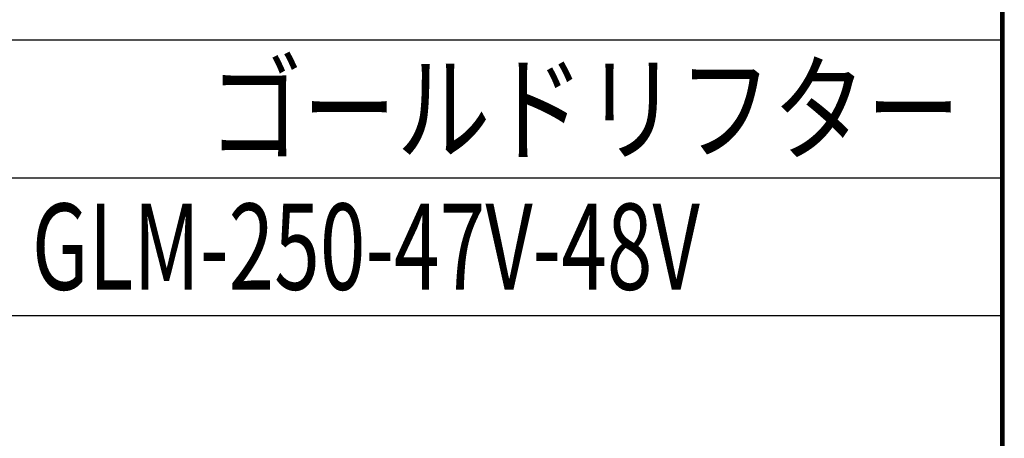
# Model space of a CAD drawing. Extents: x 157 to 3507, y 119 to 2473.
# Drawn here: x 2910 to 3481, y 490 to 733 of the extents above; entities that cross this region are included whole.
import ezdxf

# ---------------------------------------------------------------- set-up
doc = ezdxf.new("R2010")
doc.units = 0
doc.layers.get('0').update_dxf_attribs({"linetype": 'CONTINUOUS'})
doc.layers.add('LAYER002', color=7, linetype='CONTINUOUS')
doc.layers.add('LAYER003', color=7, linetype='CONTINUOUS')
doc.styles.add('ED_VECTOR', font='MONOTXT.SHX', dxfattribs={"bigfont": 'BIGFONT.SHX'})

msp = doc.modelspace()

# ---------------------------------------------------------------- linework, layer by layer
at = {"color": 3, "linetype": 'CONTINUOUS'}
for p, q in [((2679.360628, 721.442922), (3479.360628, 721.442922)), ((2679.360628, 641.442922), (3479.360628, 641.442922)), ((2679.360628, 561.442922), (3479.360628, 561.442922))]:
    msp.add_line(p, q, dxfattribs=at)
at = {"layer": 'LAYER002', "color": 3, "linetype": 'CONTINUOUS'}
msp.add_line((3479.360628, 121.442922), (3479.360628, 2471.080752), dxfattribs=at)
at = {"layer": 'LAYER003', "color": 3, "linetype": 'CONTINUOUS'}
for p, q in [((3479.360628, 121.442922), (3479.360628, 2471.080752)), ((3479.860628, 120.942922), (3479.860628, 2471.580752)), ((3480.360628, 120.442922), (3480.360628, 2472.080752)), ((3480.860628, 119.942922), (3480.860628, 2472.580752)), ((3481.360628, 119.442922), (3481.360628, 2473.080752))]:
    msp.add_line(p, q, dxfattribs=at)

# ---------------------------------------------------------------- texts
at = {"color": 3, "linetype": 'CONTINUOUS', "style": 'ED_VECTOR'}
for s, width, p in [('ゴールドリフター', 0.8, (3019.360596, 656.442871)), ('GLM-250-47V-48V', 0.7, (2916.860596, 576.442871))]:
    msp.add_text(s, height=50, dxfattribs=dict(at, width=width)).set_placement(p)

doc.saveas('drawing.dxf')
